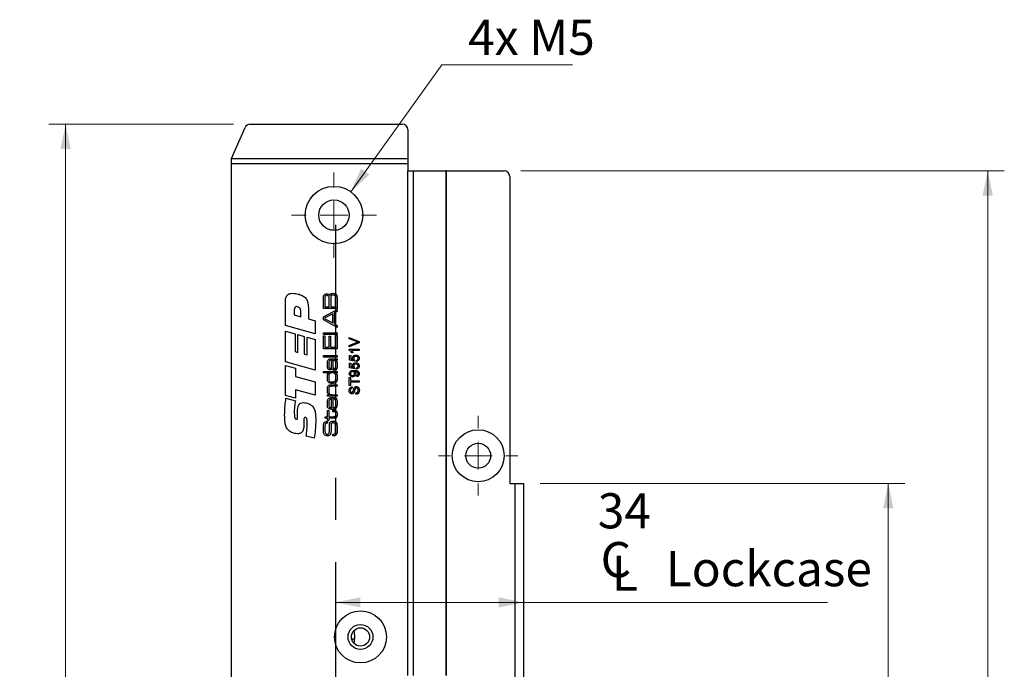
# Model space of a CAD drawing. Units: millimetres. Extents: x 0 to 210, y 0 to 297.
# Drawn here: x 95 to 155, y 203 to 242 of the extents above; entities that cross this region are included whole.
import ezdxf

# ---------------------------------------------------------------- set-up
doc = ezdxf.new("R2010")
doc.units = ezdxf.units.MM
doc.linetypes.add('CENTERX2', pattern=[20.32, 12.7, -2.54, 2.54, -2.54])
doc.styles.add('SLDTEXTSTYLE1', font='TXT', dxfattribs={"width": 0.605})
doc.dimstyles.new('SLDDIMSTYLE0', dxfattribs={"dimtxt": 2.054655, "dimasz": 1.5, "dimexe": 0, "dimexo": 0.0625, "dimgap": 0.513664, "dimtad": 1, "dimdec": 1, "dimlfac": 3, "dimrnd": 1e-09, "dimzin": 12, "dimdsep": 46, "dimtxsty": 'SLDTEXTSTYLE1', "dimsah": 1, "dimcen": 0.09, "dimadec": 0, "dimazin": 3, "dimtfac": 1, "dimtdec": 1, "dimtofl": 0, "dimtmove": 0, "dimatfit": 3, "dimfxl": 0, "dimfrac": 2, "dimtolj": 1, "dimtzin": 12, "dimarcsym": 0})
doc.dimstyles.new('SLDDIMSTYLE3', dxfattribs={"dimtxt": 2.054655, "dimasz": 1.5, "dimexe": 0, "dimexo": 0.0625, "dimgap": 0.513664, "dimtad": 1, "dimdec": 0, "dimlfac": 3, "dimrnd": 1e-09, "dimzin": 12, "dimdsep": 46, "dimtxsty": 'SLDTEXTSTYLE1', "dimsah": 1, "dimcen": 0.09, "dimadec": 0, "dimazin": 3, "dimtfac": 1, "dimtdec": 0, "dimtofl": 0, "dimtmove": 0, "dimatfit": 3, "dimfxl": 0, "dimfrac": 2, "dimtolj": 1, "dimtzin": 12, "dimarcsym": 0})
doc.dimstyles.new('SLDDIMSTYLE4', dxfattribs={"dimtxt": 2.054655, "dimasz": 1.5, "dimexe": 0, "dimexo": 0.0625, "dimgap": 0.513664, "dimtad": 0, "dimtih": 1, "dimtoh": 1, "dimdec": 1, "dimlfac": 3, "dimrnd": 1e-09, "dimzin": 12, "dimdsep": 46, "dimtxsty": 'SLDTEXTSTYLE1', "dimsah": 1, "dimcen": 0, "dimadec": 0, "dimazin": 3, "dimtfac": 1, "dimtdec": 1, "dimtofl": 0, "dimtmove": 0, "dimatfit": 3, "dimfxl": 0, "dimfrac": 2, "dimtolj": 1, "dimtzin": 12, "dimarcsym": 0})

# ---------------------------------------------------------------- blocks, each defined once
blk = doc.blocks.new('SW_SYMBOL_MOD_CL')
at = {"color": 0, "linetype": 'Continuous', "lineweight": 18, "char_height": 776, "attachment_point": 5, "style": 'SLDTEXTSTYLE1'}
for s, insert in [('C', (400, 600)), ('L', (600, 300))]:
    blk.add_mtext(s, dxfattribs=dict(at, insert=insert))
blk = doc.blocks.new('_D')
at = {"color": 7, "linetype": 'Continuous', "lineweight": 18}
for p, q in [((114.186, 207.091), (125.521, 207.091)), ((125.521, 207.091), (143.849, 207.091))]:
    blk.add_line(p, q, dxfattribs=at)
for points in [[(114.186, 207.091), (115.686, 206.781), (115.686, 207.401)], [(125.521, 207.091), (124.021, 207.401), (124.021, 206.781)]]:
    blk.add_solid(points, dxfattribs=at)
at = {"color": 7, "linetype": 'Continuous', "lineweight": 18, "xscale": 0.002728526715850659, "yscale": 0.002728526715850659, "zscale": 0.002728526715850659}
blk.add_blockref('SW_SYMBOL_MOD_CL', (130, 207.759), dxfattribs=at)
at = {"color": 7, "linetype": 'Continuous', "lineweight": 18, "char_height": 2.1167, "attachment_point": 1, "style": 'SLDTEXTSTYLE1'}
for s, insert in [('34', (130, 213.672)), ('Lockcase', (134.099, 210.182))]:
    blk.add_mtext(s, dxfattribs=dict(at, insert=insert))
blk = doc.blocks.new('_D_3')
at = {"color": 7, "linetype": 'Continuous', "lineweight": 18}
for p, q in [((125.354, 233.095), (154.521, 233.095)), ((153.521, 158.762), (153.521, 233.095)), ((125.354, 158.762), (154.521, 158.762))]:
    blk.add_line(p, q, dxfattribs=at)
for points in [[(153.521, 233.095), (153.211, 231.595), (153.831, 231.595)], [(153.521, 158.762), (153.831, 160.262), (153.211, 160.262)]]:
    blk.add_solid(points, dxfattribs=at)
at = {"color": 7, "linetype": 'Continuous', "lineweight": 18, "insert": (150.792, 194), "char_height": 2.1167, "attachment_point": 1, "rotation": 90, "style": 'SLDTEXTSTYLE1'}
blk.add_mtext('223', dxfattribs=at)
blk = doc.blocks.new('_D_4')
at = {"color": 7, "linetype": 'Continuous', "lineweight": 18}
for p, q in [((126.521, 214.262), (148.521, 214.262)), ((147.521, 214.262), (147.521, 177.595)), ((126.521, 177.595), (148.521, 177.595))]:
    blk.add_line(p, q, dxfattribs=at)
for points in [[(147.521, 214.262), (147.211, 212.762), (147.831, 212.762)], [(147.521, 177.595), (147.831, 179.095), (147.211, 179.095)]]:
    blk.add_solid(points, dxfattribs=at)
at = {"color": 7, "linetype": 'Continuous', "lineweight": 18, "insert": (144.792, 194), "char_height": 2.1167, "attachment_point": 1, "rotation": 90, "style": 'SLDTEXTSTYLE1'}
blk.add_mtext('110', dxfattribs=at)
blk = doc.blocks.new('_D_11')
at = {"color": 7, "linetype": 'Continuous', "lineweight": 18}
for p, q in [((108.035, 235.904), (96.897, 235.904)), ((97.897, 155.954), (97.897, 235.904)), ((108.035, 155.954), (96.897, 155.954))]:
    blk.add_line(p, q, dxfattribs=at)
for points in [[(97.897, 235.904), (97.587, 234.404), (98.207, 234.404)], [(97.897, 155.954), (98.207, 157.454), (97.587, 157.454)]]:
    blk.add_solid(points, dxfattribs=at)
at = {"color": 7, "linetype": 'Continuous', "lineweight": 18, "insert": (95.168, 194), "char_height": 2.1167, "attachment_point": 1, "rotation": 90, "style": 'SLDTEXTSTYLE1'}
blk.add_mtext('240', dxfattribs=at)
blk = doc.blocks.new('_D_12')
at = {"color": 7, "linetype": 'Continuous', "lineweight": 18}
for p, q in [((115.1, 231.836), (120.596, 239.475)), ((120.596, 239.475), (128.482, 239.475))]:
    blk.add_line(p, q, dxfattribs=at)
blk.add_solid([(115.1, 231.836), (116.227, 232.872), (115.724, 233.234)], dxfattribs=at)
at = {"color": 7, "linetype": 'Continuous', "lineweight": 18, "insert": (122.183, 242.203), "char_height": 2.1167, "attachment_point": 1, "style": 'SLDTEXTSTYLE1'}
blk.add_mtext('4x M5', dxfattribs=at)
blk = doc.blocks.new('SW_CENTERMARKSYMBOL_2')
at = {"color": 0, "linetype": 'Continuous', "lineweight": 0}
for p, q in [((0, 1.667), (0, 2.4)), ((0, 0), (0, 0.833)), ((-1.667, 0), (-2.4, 0)), ((0, 0), (-0.833, 0)), ((0, 0), (0, -0.833)), ((0, 0), (0.833, 0)), ((1.667, 0), (2.4, 0)), ((0, -1.667), (0, -2.4))]:
    blk.add_line(p, q, dxfattribs=at)
blk = doc.blocks.new('SW_CENTERMARKSYMBOL_3')
at = {"color": 0, "linetype": 'Continuous', "lineweight": 0}
for p, q in [((0, 1.667), (0, 2.567)), ((0, 0), (0, 0.833)), ((-1.667, 0), (-2.567, 0)), ((0, 0), (-0.833, 0)), ((0, 0), (0, -0.833)), ((0, 0), (0.833, 0)), ((1.667, 0), (2.567, 0)), ((0, -1.667), (0, -2.567))]:
    blk.add_line(p, q, dxfattribs=at)

msp = doc.modelspace()

# ---------------------------------------------------------------- linework, layer by layer
at = {"color": 7, "linetype": 'Continuous', "lineweight": 25}
for p, q in [((109.035, 235.904), (118.214, 235.904)), ((107.904, 233.85), (108.728, 235.71)), ((118.548, 235.587), (118.548, 233.85)), ((107.897, 233.51), (107.904, 233.85)), ((118.548, 233.51), (107.897, 233.51)), ((107.897, 158.347), (107.897, 233.51)), ((107.904, 233.85), (118.548, 233.85)), ((118.548, 233.85), (118.548, 233.51)), ((118.548, 233.51), (118.548, 233.095)), ((118.548, 202.679), (118.548, 233.095)), ((118.548, 233.095), (118.888, 233.095)), ((118.888, 202.679), (118.888, 233.095)), ((118.888, 233.095), (120.839, 233.095)), ((120.839, 233.095), (120.839, 202.679)), ((120.87, 233.095), (120.839, 233.095)), ((120.87, 202.679), (120.87, 233.095)), ((120.87, 233.095), (124.354, 233.095)), ((124.687, 232.762), (124.687, 214.262)), ((111.157, 223.772), (111.157, 225.227)), ((113.447, 224.795), (113.447, 225.325)), ((113.539, 225.325), (113.539, 224.899)), ((113.804, 224.899), (113.804, 225.325)), ((113.897, 225.325), (113.897, 224.899)), ((114.185, 224.899), (114.185, 225.325)), ((114.277, 225.325), (114.277, 224.795)), ((111.693, 224.718), (111.693, 224.412)), ((112.095, 224.3), (112.095, 224.545)), ((112.542, 224.833), (112.542, 224.178)), ((114.277, 224.795), (113.447, 224.795)), ((113.447, 224.292), (114.277, 224.746)), ((113.539, 224.899), (113.804, 224.899)), ((113.897, 224.899), (114.185, 224.899)), ((114.277, 224.627), (114.104, 224.532)), ((114.104, 224.532), (114.104, 223.883)), ((114.277, 224.746), (114.277, 224.627)), ((111.693, 224.412), (112.095, 224.3)), ((112.542, 224.178), (112.944, 224.068)), ((112.944, 224.068), (112.944, 223.282)), ((113.447, 224.121), (113.447, 224.292)), ((114.277, 223.665), (113.447, 224.121)), ((114.012, 224.481), (113.539, 224.231)), ((113.539, 224.231), (113.539, 224.188)), ((113.539, 224.188), (114.012, 223.934)), ((114.012, 223.934), (114.012, 224.481)), ((112.944, 223.282), (111.157, 223.772)), ((111.157, 223.439), (111.737, 223.279)), ((111.157, 221.583), (111.157, 223.439)), ((113.447, 223.331), (114.277, 223.331)), ((113.447, 223.239), (113.447, 223.331)), ((114.104, 223.883), (114.277, 223.787)), ((114.277, 223.787), (114.277, 223.665)), ((114.277, 223.331), (114.277, 223.239)), ((111.737, 223.279), (111.737, 222.211)), ((111.916, 223.229), (112.296, 223.121)), ((111.916, 222.16), (111.916, 223.229)), ((112.296, 223.121), (112.296, 222.055)), ((112.475, 223.074), (112.944, 222.941)), ((112.475, 222.005), (112.475, 223.074)), ((112.944, 222.941), (112.944, 221.094)), ((114.277, 223.239), (113.447, 223.239)), ((113.447, 223.159), (113.539, 223.159)), ((113.447, 222.375), (113.447, 223.159)), ((113.539, 223.159), (113.539, 222.478)), ((113.793, 223.135), (113.885, 223.135)), ((113.793, 222.478), (113.793, 223.135)), ((113.885, 223.135), (113.885, 222.478)), ((114.185, 223.17), (114.277, 223.17)), ((114.185, 222.478), (114.185, 223.17)), ((114.277, 223.17), (114.277, 222.375)), ((115.011, 223.064), (115.61, 222.823)), ((115.011, 222.973), (115.011, 223.064)), ((115.441, 222.809), (115.011, 222.973)), ((115.011, 222.581), (115.441, 222.744)), ((115.61, 222.731), (115.011, 222.489)), ((115.61, 222.823), (115.61, 222.731)), ((111.737, 222.211), (111.916, 222.16)), ((114.277, 222.375), (113.447, 222.375)), ((113.539, 222.478), (113.793, 222.478)), ((113.885, 222.478), (114.185, 222.478)), ((115.011, 222.489), (115.011, 222.581)), ((115.011, 222.293), (115.011, 222.343)), ((115.011, 222.343), (115.61, 222.343)), ((115.61, 222.266), (115.143, 222.266)), ((115.232, 222.128), (115.161, 222.128)), ((115.61, 222.343), (115.61, 222.266)), ((112.944, 221.094), (111.157, 221.583)), ((112.296, 222.055), (112.475, 222.005)), ((113.447, 221.971), (114.277, 221.971)), ((113.447, 221.879), (113.447, 221.971)), ((114.277, 221.879), (113.447, 221.879)), ((113.995, 221.683), (113.933, 221.683)), ((113.973, 221.775), (114.277, 221.775)), ((113.995, 221.676), (113.995, 221.683)), ((114.209, 221.685), (114.209, 221.68)), ((114.277, 221.683), (114.209, 221.685)), ((114.277, 221.971), (114.277, 221.879)), ((114.277, 221.775), (114.277, 221.683)), ((115.019, 221.966), (115.096, 221.966)), ((115.019, 221.682), (115.019, 221.966)), ((115.326, 221.621), (115.019, 221.682)), ((115.096, 221.966), (115.096, 221.745)), ((115.096, 221.745), (115.251, 221.714)), ((115.334, 221.697), (115.326, 221.621)), ((115.449, 221.613), (115.441, 221.69)), ((111.157, 221.362), (111.76, 221.198)), ((111.157, 219.562), (111.157, 221.362)), ((111.76, 221.198), (111.76, 220.711)), ((113.447, 221.015), (114.277, 221.015)), ((113.447, 220.922), (113.447, 221.015)), ((113.874, 221.201), (113.874, 221.11)), ((114.277, 221.015), (114.277, 220.922)), ((115.019, 221.505), (115.096, 221.505)), ((115.019, 221.221), (115.019, 221.505)), ((115.326, 221.16), (115.019, 221.221)), ((115.096, 221.505), (115.096, 221.284)), ((115.096, 221.284), (115.251, 221.253)), ((115.334, 221.236), (115.326, 221.16)), ((115.449, 221.152), (115.441, 221.229)), ((111.76, 220.711), (112.944, 220.377)), ((112.944, 220.377), (112.944, 219.574)), ((113.769, 220.922), (113.447, 220.922)), ((113.769, 220.916), (113.769, 220.922)), ((114.203, 220.922), (114.203, 220.918)), ((114.277, 220.922), (114.203, 220.922)), ((115.011, 220.637), (115.08, 220.637)), ((115.011, 220.168), (115.011, 220.637)), ((115.08, 220.637), (115.08, 220.445)), ((115.08, 220.445), (115.61, 220.445)), ((115.08, 220.361), (115.08, 220.168)), ((115.61, 220.361), (115.08, 220.361)), ((115.464, 220.699), (115.457, 220.775)), ((115.61, 220.445), (115.61, 220.361)), ((111.76, 219.909), (111.76, 219.396)), ((112.944, 219.574), (111.76, 219.909)), ((113.951, 220.208), (114.277, 220.208)), ((114.277, 220.115), (113.99, 220.115)), ((114.277, 220.208), (114.277, 220.115)), ((115.08, 220.168), (115.011, 220.168)), ((115.18, 220.084), (115.18, 219.999)), ((111.76, 219.396), (111.157, 219.562)), ((111.19, 219.396), (111.76, 219.242)), ((113.701, 219.608), (113.787, 219.608)), ((113.701, 219.516), (113.701, 219.608)), ((114.277, 219.516), (113.701, 219.516)), ((113.787, 219.608), (113.787, 219.615)), ((113.931, 218.82), (113.931, 219.341)), ((114.01, 219.608), (114.277, 219.608)), ((114.012, 219.438), (114.012, 218.817)), ((114.104, 219.345), (114.104, 219.437)), ((114.277, 219.608), (114.277, 219.516)), ((115.403, 219.631), (115.403, 219.715)), ((111.894, 218.326), (111.894, 218.625)), ((113.701, 218.663), (113.781, 218.663)), ((113.701, 218.283), (113.701, 218.663)), ((113.781, 218.663), (113.781, 218.283)), ((114.012, 218.675), (114.049, 218.675)), ((114.012, 218.582), (114.012, 218.675)), ((114.049, 218.582), (114.012, 218.582)), ((113.562, 218.283), (113.701, 218.283)), ((113.562, 218.19), (113.562, 218.283)), ((113.701, 218.19), (113.562, 218.19)), ((113.689, 217.997), (113.689, 217.89)), ((113.701, 218.052), (113.701, 218.19)), ((113.781, 218.052), (113.701, 218.052)), ((113.781, 218.283), (114.024, 218.283)), ((113.781, 218.19), (113.781, 218.052)), ((114.055, 218.19), (113.781, 218.19)), ((112.276, 217.925), (112.276, 217.889)), ((113.689, 217.89), (113.677, 217.89)), ((112.891, 216.984), (112.41, 217.109)), ((114.012, 217.133), (114.012, 217.237)), ((124.687, 214.262), (125.021, 214.262)), ((125.021, 177.595), (125.021, 214.262)), ((125.021, 214.262), (125.521, 214.262)), ((125.521, 214.262), (125.521, 177.595)), ((115.334, 204.879), (115.154, 204.879))]:
    msp.add_line(p, q, dxfattribs=at)
at = {"color": 7, "linetype": 'CENTERX2'}
msp.add_line((114.186, 229.845), (114.186, 162.179), dxfattribs=at)
at = {"color": 7, "linetype": 'Continuous', "lineweight": 25}
for centre, radius in [((114.087, 230.429), 1.733), ((114.087, 230.429), 0.917), ((122.787, 215.929), 1.567), ((122.787, 215.929), 0.75), ((115.687, 205.012), 1.567), ((115.687, 205.012), 0.75), ((115.687, 205.012), 0.55)]:
    msp.add_circle(centre, radius, dxfattribs=at)
for centre, radius, start, end in [((109.031, 235.57), 0.334, 89.31161, 155.2117), ((118.222, 235.578), 0.325, 1.47305, 91.40094), ((124.354, 232.762), 0.333, 0, 90)]:
    msp.add_arc(centre, radius, start, end, dxfattribs=at)
for points, knots in [([(111.157, 225.227), (111.16, 225.297), (111.165, 225.436), (111.256, 225.621), (111.423, 225.708), (111.533, 225.714), (111.588, 225.717)], [0, 0, 0, 0, 0.281238, 0.559633, 0.779159, 1, 1, 1, 1]), ([(111.588, 225.717), (111.702, 225.71), (111.905, 225.698), (112.091, 225.619), (112.173, 225.584)], [0, 0, 0, 0, 0.560048, 1, 1, 1, 1]), ([(113.544, 225.661), (113.565, 225.668), (113.602, 225.682), (113.642, 225.683), (113.659, 225.683)], [0, 0, 0, 0, 0.559143, 1, 1, 1, 1]), ([(113.659, 225.683), (113.702, 225.682), (113.761, 225.682), (113.819, 225.632), (113.833, 225.603), (113.839, 225.588)], [0, 0, 0, 0, 0.558829, 0.779002, 1, 1, 1, 1]), ([(113.839, 225.588), (113.846, 225.613), (113.858, 225.662), (113.936, 225.716), (114.001, 225.717), (114.04, 225.717)], [0, 0, 0, 0, 0.280399, 0.558184, 1, 1, 1, 1]), ([(114.04, 225.717), (114.075, 225.717), (114.136, 225.717), (114.189, 225.687), (114.212, 225.673)], [0, 0, 0, 0, 0.562074, 1, 1, 1, 1]), ([(112.173, 225.584), (112.245, 225.54), (112.388, 225.452), (112.535, 225.18), (112.539, 224.965), (112.542, 224.833)], [0, 0, 0, 0, 0.280275, 0.559173, 1, 1, 1, 1]), ([(113.447, 225.325), (113.447, 225.358), (113.448, 225.419), (113.451, 225.479), (113.452, 225.505)], [0, 0, 0, 0, 0.560015, 1, 1, 1, 1]), ([(113.452, 225.505), (113.458, 225.541), (113.469, 225.606), (113.521, 225.644), (113.544, 225.661)], [0, 0, 0, 0, 0.560378, 1, 1, 1, 1]), ([(113.566, 225.548), (113.558, 225.528), (113.541, 225.489), (113.543, 225.412), (113.541, 225.358), (113.539, 225.325)], [0, 0, 0, 0, 0.276886, 0.55809, 1, 1, 1, 1]), ([(113.672, 225.579), (113.651, 225.578), (113.621, 225.577), (113.585, 225.565), (113.572, 225.553), (113.566, 225.548)], [0, 0, 0, 0, 0.560236, 0.78053, 1, 1, 1, 1]), ([(113.783, 225.534), (113.776, 225.543), (113.761, 225.561), (113.72, 225.577), (113.69, 225.578), (113.672, 225.579)], [0, 0, 0, 0, 0.279111, 0.559242, 1, 1, 1, 1]), ([(113.804, 225.325), (113.806, 225.365), (113.808, 225.435), (113.791, 225.504), (113.783, 225.534)], [0, 0, 0, 0, 0.562238, 1, 1, 1, 1]), ([(113.925, 225.578), (113.916, 225.556), (113.896, 225.512), (113.9, 225.424), (113.898, 225.363), (113.897, 225.325)], [0, 0, 0, 0, 0.276909, 0.558101, 1, 1, 1, 1]), ([(114.04, 225.614), (114.017, 225.613), (113.985, 225.612), (113.945, 225.598), (113.932, 225.585), (113.925, 225.578)], [0, 0, 0, 0, 0.560319, 0.78063, 1, 1, 1, 1]), ([(114.15, 225.582), (114.141, 225.589), (114.124, 225.603), (114.085, 225.612), (114.057, 225.613), (114.04, 225.614)], [0, 0, 0, 0, 0.278799, 0.559122, 1, 1, 1, 1]), ([(114.185, 225.325), (114.184, 225.374), (114.184, 225.442), (114.177, 225.531), (114.159, 225.565), (114.15, 225.582)], [0, 0, 0, 0, 0.561046, 0.781317, 1, 1, 1, 1]), ([(114.212, 225.673), (114.224, 225.659), (114.248, 225.631), (114.264, 225.567), (114.269, 225.521), (114.272, 225.492)], [0, 0, 0, 0, 0.279147, 0.559181, 1, 1, 1, 1]), ([(114.272, 225.492), (114.273, 225.461), (114.277, 225.405), (114.277, 225.349), (114.277, 225.325)], [0, 0, 0, 0, 0.559974, 1, 1, 1, 1]), ([(111.831, 224.913), (111.808, 224.911), (111.773, 224.908), (111.736, 224.88), (111.697, 224.823), (111.695, 224.764), (111.693, 224.718)], [0, 0, 0, 0, 0.249762, 0.375377, 0.50093, 1, 1, 1, 1]), ([(112.095, 224.545), (112.093, 224.588), (112.091, 224.674), (112.06, 224.78), (112.01, 224.85), (111.94, 224.903), (111.874, 224.909), (111.831, 224.913)], [0, 0, 0, 0, 0.25084, 0.500875, 0.626096, 0.751214, 1, 1, 1, 1]), ([(115.537, 222.777), (115.519, 222.782), (115.486, 222.792), (115.455, 222.804), (115.441, 222.809)], [0, 0, 0, 0, 0.559972, 1, 1, 1, 1]), ([(115.441, 222.744), (115.458, 222.751), (115.49, 222.762), (115.523, 222.772), (115.537, 222.777)], [0, 0, 0, 0, 0.560006, 1, 1, 1, 1]), ([(115.161, 222.128), (115.14, 222.165), (115.102, 222.232), (115.039, 222.274), (115.011, 222.293)], [0, 0, 0, 0, 0.560432, 1, 1, 1, 1]), ([(115.143, 222.266), (115.163, 222.242), (115.198, 222.2), (115.221, 222.15), (115.232, 222.128)], [0, 0, 0, 0, 0.559699, 1, 1, 1, 1]), ([(113.689, 221.423), (113.689, 221.482), (113.69, 221.565), (113.71, 221.672), (113.739, 221.709), (113.754, 221.728)], [0, 0, 0, 0, 0.560941, 0.780915, 1, 1, 1, 1]), ([(113.754, 221.728), (113.772, 221.741), (113.806, 221.767), (113.885, 221.774), (113.94, 221.775), (113.973, 221.775)], [0, 0, 0, 0, 0.2788175, 0.5589122, 1, 1, 1, 1]), ([(113.822, 221.656), (113.807, 221.639), (113.779, 221.603), (113.772, 221.52), (113.77, 221.462), (113.77, 221.427)], [0, 0, 0, 0, 0.2773017, 0.5580806, 1, 1, 1, 1]), ([(113.933, 221.683), (113.911, 221.683), (113.872, 221.682), (113.837, 221.664), (113.822, 221.656)], [0, 0, 0, 0, 0.561366, 1, 1, 1, 1]), ([(113.931, 221.369), (113.932, 221.429), (113.932, 221.512), (113.943, 221.624), (113.978, 221.659), (113.995, 221.676)], [0, 0, 0, 0, 0.561916, 0.781928, 1, 1, 1, 1]), ([(114.104, 221.683), (114.091, 221.682), (114.066, 221.68), (114.028, 221.642), (114.014, 221.553), (114.013, 221.479), (114.012, 221.429)], [0, 0, 0, 0, 0.1245869, 0.248747, 0.498018, 1, 1, 1, 1]), ([(114.196, 221.448), (114.196, 221.494), (114.195, 221.564), (114.18, 221.65), (114.139, 221.681), (114.116, 221.682), (114.104, 221.683)], [0, 0, 0, 0, 0.502231, 0.75081, 0.874939, 1, 1, 1, 1]), ([(114.209, 221.68), (114.228, 221.662), (114.265, 221.625), (114.276, 221.531), (114.276, 221.466), (114.277, 221.426)], [0, 0, 0, 0, 0.278414, 0.558335, 1, 1, 1, 1]), ([(115.211, 221.821), (115.214, 221.849), (115.221, 221.904), (115.276, 221.962), (115.34, 221.993), (115.383, 221.996), (115.405, 221.997)], [0, 0, 0, 0, 0.279164, 0.558692, 0.779129, 1, 1, 1, 1]), ([(115.251, 221.714), (115.238, 221.733), (115.216, 221.765), (115.212, 221.804), (115.211, 221.821)], [0, 0, 0, 0, 0.559922, 1, 1, 1, 1]), ([(115.211, 221.36), (115.214, 221.388), (115.221, 221.443), (115.276, 221.501), (115.34, 221.532), (115.383, 221.535), (115.405, 221.536)], [0, 0, 0, 0, 0.279164, 0.558692, 0.779129, 1, 1, 1, 1]), ([(115.409, 221.92), (115.39, 221.919), (115.353, 221.917), (115.306, 221.888), (115.283, 221.844), (115.281, 221.815), (115.28, 221.8)], [0, 0, 0, 0, 0.2806528, 0.559595, 0.7792903, 1, 1, 1, 1]), ([(115.28, 221.8), (115.28, 221.789), (115.282, 221.766), (115.297, 221.728), (115.32, 221.709), (115.334, 221.697)], [0, 0, 0, 0, 0.280886, 0.561154, 1, 1, 1, 1]), ([(115.405, 221.997), (115.433, 221.995), (115.484, 221.991), (115.526, 221.963), (115.545, 221.951)], [0, 0, 0, 0, 0.559761, 1, 1, 1, 1]), ([(115.405, 221.536), (115.433, 221.534), (115.484, 221.53), (115.526, 221.502), (115.545, 221.49)], [0, 0, 0, 0, 0.559761, 1, 1, 1, 1]), ([(115.549, 221.8), (115.547, 221.819), (115.543, 221.859), (115.502, 221.899), (115.455, 221.918), (115.425, 221.919), (115.409, 221.92)], [0, 0, 0, 0, 0.279515, 0.558288, 0.778902, 1, 1, 1, 1]), ([(115.441, 221.69), (115.457, 221.693), (115.488, 221.699), (115.526, 221.725), (115.546, 221.762), (115.548, 221.787), (115.549, 221.8)], [0, 0, 0, 0, 0.280714, 0.559926, 0.779622, 1, 1, 1, 1]), ([(115.618, 221.799), (115.616, 221.773), (115.611, 221.721), (115.567, 221.659), (115.51, 221.623), (115.469, 221.616), (115.449, 221.613)], [0, 0, 0, 0, 0.280029, 0.559276, 0.779435, 1, 1, 1, 1]), ([(115.545, 221.951), (115.569, 221.927), (115.611, 221.885), (115.616, 221.825), (115.618, 221.799)], [0, 0, 0, 0, 0.558446, 1, 1, 1, 1]), ([(113.848, 221.107), (113.831, 221.108), (113.798, 221.109), (113.75, 221.132), (113.719, 221.173), (113.691, 221.27), (113.69, 221.355), (113.689, 221.423)], [0, 0, 0, 0, 0.125093, 0.249709, 0.374259, 0.499442, 1, 1, 1, 1]), ([(113.77, 221.427), (113.77, 221.38), (113.771, 221.321), (113.782, 221.252), (113.798, 221.219), (113.83, 221.201), (113.854, 221.2), (113.865, 221.199)], [0, 0, 0, 0, 0.50121, 0.62652, 0.75076, 0.874932, 1, 1, 1, 1]), ([(113.874, 221.11), (113.869, 221.109), (113.86, 221.107), (113.852, 221.107), (113.848, 221.107)], [0, 0, 0, 0, 0.560016, 1, 1, 1, 1]), ([(113.865, 221.199), (113.867, 221.2), (113.869, 221.201), (113.872, 221.201), (113.874, 221.201)], [0, 0, 0, 0, 0.557466, 1, 1, 1, 1]), ([(113.951, 221.16), (113.944, 221.198), (113.93, 221.267), (113.931, 221.338), (113.931, 221.369)], [0, 0, 0, 0, 0.559034, 1, 1, 1, 1]), ([(114.105, 221.084), (114.069, 221.085), (114.021, 221.086), (113.969, 221.123), (113.957, 221.148), (113.951, 221.16)], [0, 0, 0, 0, 0.559239, 0.779379, 1, 1, 1, 1]), ([(114.012, 221.429), (114.011, 221.388), (114.009, 221.315), (114.024, 221.243), (114.03, 221.211)], [0, 0, 0, 0, 0.561734, 1, 1, 1, 1]), ([(114.03, 221.211), (114.035, 221.205), (114.045, 221.191), (114.072, 221.178), (114.093, 221.177), (114.106, 221.176)], [0, 0, 0, 0, 0.27983, 0.559837, 1, 1, 1, 1]), ([(114.24, 221.136), (114.231, 221.125), (114.212, 221.104), (114.163, 221.085), (114.127, 221.084), (114.105, 221.084)], [0, 0, 0, 0, 0.279864, 0.559355, 1, 1, 1, 1]), ([(114.106, 221.176), (114.114, 221.176), (114.131, 221.177), (114.154, 221.186), (114.171, 221.2), (114.177, 221.212), (114.18, 221.218)], [0, 0, 0, 0, 0.280283, 0.559848, 0.77993, 1, 1, 1, 1]), ([(114.18, 221.218), (114.186, 221.261), (114.197, 221.337), (114.197, 221.414), (114.196, 221.448)], [0, 0, 0, 0, 0.559129, 1, 1, 1, 1]), ([(114.277, 221.426), (114.276, 221.371), (114.276, 221.295), (114.27, 221.195), (114.25, 221.156), (114.24, 221.136)], [0, 0, 0, 0, 0.560953, 0.781195, 1, 1, 1, 1]), ([(115.011, 220.875), (115.016, 220.908), (115.026, 220.974), (115.129, 221.07), (115.231, 221.073), (115.299, 221.075)], [0, 0, 0, 0, 0.249937, 0.499891, 1, 1, 1, 1]), ([(115.208, 220.998), (115.19, 220.997), (115.154, 220.995), (115.11, 220.968), (115.084, 220.929), (115.081, 220.901), (115.08, 220.886)], [0, 0, 0, 0, 0.280636, 0.559877, 0.779697, 1, 1, 1, 1]), ([(115.334, 220.884), (115.332, 220.902), (115.328, 220.938), (115.293, 220.977), (115.25, 220.996), (115.222, 220.997), (115.208, 220.998)], [0, 0, 0, 0, 0.27953, 0.558704, 0.779022, 1, 1, 1, 1]), ([(115.251, 221.253), (115.238, 221.272), (115.216, 221.304), (115.212, 221.343), (115.211, 221.36)], [0, 0, 0, 0, 0.559922, 1, 1, 1, 1]), ([(115.409, 221.459), (115.39, 221.458), (115.353, 221.456), (115.306, 221.427), (115.283, 221.383), (115.281, 221.354), (115.28, 221.339)], [0, 0, 0, 0, 0.280653, 0.559595, 0.77929, 1, 1, 1, 1]), ([(115.28, 221.339), (115.28, 221.328), (115.282, 221.305), (115.297, 221.267), (115.32, 221.248), (115.334, 221.236)], [0, 0, 0, 0, 0.280886, 0.561154, 1, 1, 1, 1]), ([(115.299, 221.075), (115.372, 221.072), (115.465, 221.069), (115.556, 221.01), (115.592, 220.969), (115.614, 220.918), (115.617, 220.882), (115.618, 220.864)], [0, 0, 0, 0, 0.4985722, 0.6240016, 0.7493031, 0.8745922, 1, 1, 1, 1]), ([(115.339, 220.999), (115.336, 220.999), (115.332, 220.998), (115.327, 220.998), (115.325, 220.998)], [0, 0, 0, 0, 0.559998, 1, 1, 1, 1]), ([(115.325, 220.998), (115.349, 220.978), (115.392, 220.941), (115.4, 220.886), (115.403, 220.861)], [0, 0, 0, 0, 0.559102, 1, 1, 1, 1]), ([(115.549, 220.868), (115.548, 220.88), (115.546, 220.903), (115.531, 220.934), (115.506, 220.96), (115.443, 220.99), (115.385, 220.995), (115.339, 220.999)], [0, 0, 0, 0, 0.125176, 0.250315, 0.375343, 0.500623, 1, 1, 1, 1]), ([(115.549, 221.339), (115.547, 221.358), (115.543, 221.398), (115.502, 221.438), (115.455, 221.457), (115.425, 221.458), (115.409, 221.459)], [0, 0, 0, 0, 0.279515, 0.558288, 0.778902, 1, 1, 1, 1]), ([(115.441, 221.229), (115.457, 221.232), (115.488, 221.238), (115.526, 221.264), (115.546, 221.301), (115.548, 221.326), (115.549, 221.339)], [0, 0, 0, 0, 0.280714, 0.559926, 0.779622, 1, 1, 1, 1]), ([(115.618, 221.338), (115.616, 221.312), (115.611, 221.26), (115.567, 221.198), (115.51, 221.162), (115.469, 221.155), (115.449, 221.152)], [0, 0, 0, 0, 0.280029, 0.559276, 0.779435, 1, 1, 1, 1]), ([(115.545, 221.49), (115.569, 221.466), (115.611, 221.424), (115.616, 221.364), (115.618, 221.338)], [0, 0, 0, 0, 0.558446, 1, 1, 1, 1]), ([(113.689, 220.673), (113.689, 220.723), (113.688, 220.793), (113.721, 220.88), (113.753, 220.904), (113.769, 220.916)], [0, 0, 0, 0, 0.560862, 0.780405, 1, 1, 1, 1]), ([(113.799, 220.322), (113.769, 220.344), (113.709, 220.389), (113.691, 220.525), (113.69, 220.616), (113.689, 220.673)], [0, 0, 0, 0, 0.277749, 0.557587, 1, 1, 1, 1]), ([(113.77, 220.662), (113.768, 220.619), (113.766, 220.543), (113.79, 220.471), (113.801, 220.44)], [0, 0, 0, 0, 0.56219, 1, 1, 1, 1]), ([(113.796, 220.856), (113.787, 220.821), (113.769, 220.757), (113.77, 220.691), (113.77, 220.662)], [0, 0, 0, 0, 0.558532, 1, 1, 1, 1]), ([(113.989, 220.922), (113.949, 220.922), (113.893, 220.921), (113.825, 220.894), (113.806, 220.869), (113.796, 220.856)], [0, 0, 0, 0, 0.560731, 0.780621, 1, 1, 1, 1]), ([(113.801, 220.44), (113.814, 220.426), (113.841, 220.399), (113.908, 220.383), (113.956, 220.381), (113.985, 220.381)], [0, 0, 0, 0, 0.278282, 0.558595, 1, 1, 1, 1]), ([(113.985, 220.381), (114.018, 220.382), (114.067, 220.383), (114.131, 220.403), (114.181, 220.45), (114.193, 220.536), (114.195, 220.601), (114.196, 220.633)], [0, 0, 0, 0, 0.250528, 0.375679, 0.499696, 0.749151, 1, 1, 1, 1]), ([(114.238, 220.388), (114.222, 220.366), (114.189, 220.323), (114.095, 220.292), (114.027, 220.29), (113.985, 220.288)], [0, 0, 0, 0, 0.279082, 0.558905, 1, 1, 1, 1]), ([(114.165, 220.863), (114.152, 220.876), (114.127, 220.903), (114.064, 220.92), (114.017, 220.922), (113.989, 220.922)], [0, 0, 0, 0, 0.278863, 0.558865, 1, 1, 1, 1]), ([(114.196, 220.633), (114.198, 220.677), (114.2, 220.756), (114.176, 220.83), (114.165, 220.863)], [0, 0, 0, 0, 0.562285, 1, 1, 1, 1]), ([(114.203, 220.918), (114.223, 220.899), (114.264, 220.861), (114.275, 220.761), (114.276, 220.692), (114.277, 220.65)], [0, 0, 0, 0, 0.278127, 0.55818, 1, 1, 1, 1]), ([(114.277, 220.65), (114.278, 220.6), (114.281, 220.51), (114.251, 220.425), (114.238, 220.388)], [0, 0, 0, 0, 0.561687, 1, 1, 1, 1]), ([(115.21, 220.691), (115.181, 220.693), (115.124, 220.698), (115.057, 220.745), (115.017, 220.808), (115.013, 220.852), (115.011, 220.875)], [0, 0, 0, 0, 0.280263, 0.559623, 0.779715, 1, 1, 1, 1]), ([(115.08, 220.886), (115.082, 220.868), (115.087, 220.83), (115.126, 220.791), (115.17, 220.77), (115.199, 220.769), (115.214, 220.768)], [0, 0, 0, 0, 0.279282, 0.558552, 0.779069, 1, 1, 1, 1]), ([(115.403, 220.861), (115.399, 220.834), (115.392, 220.78), (115.337, 220.724), (115.273, 220.695), (115.231, 220.692), (115.21, 220.691)], [0, 0, 0, 0, 0.279011, 0.558567, 0.779057, 1, 1, 1, 1]), ([(115.214, 220.768), (115.232, 220.769), (115.267, 220.772), (115.308, 220.802), (115.331, 220.843), (115.333, 220.871), (115.334, 220.884)], [0, 0, 0, 0, 0.280152, 0.559372, 0.779383, 1, 1, 1, 1]), ([(115.457, 220.775), (115.47, 220.778), (115.496, 220.784), (115.529, 220.805), (115.547, 220.836), (115.548, 220.857), (115.549, 220.868)], [0, 0, 0, 0, 0.280711, 0.55976, 0.779657, 1, 1, 1, 1]), ([(115.618, 220.864), (115.616, 220.841), (115.612, 220.794), (115.571, 220.739), (115.519, 220.708), (115.482, 220.702), (115.464, 220.699)], [0, 0, 0, 0, 0.2799326, 0.5589425, 0.7792513, 1, 1, 1, 1]), ([(113.689, 219.894), (113.689, 219.947), (113.69, 220.02), (113.713, 220.114), (113.74, 220.146), (113.753, 220.162)], [0, 0, 0, 0, 0.560748, 0.780676, 1, 1, 1, 1]), ([(113.787, 219.615), (113.763, 219.632), (113.713, 219.666), (113.691, 219.774), (113.69, 219.849), (113.689, 219.894)], [0, 0, 0, 0, 0.277821, 0.557637, 1, 1, 1, 1]), ([(113.753, 220.162), (113.77, 220.173), (113.802, 220.195), (113.871, 220.206), (113.921, 220.207), (113.951, 220.208)], [0, 0, 0, 0, 0.279119, 0.559204, 1, 1, 1, 1]), ([(113.82, 220.085), (113.807, 220.069), (113.781, 220.037), (113.772, 219.964), (113.771, 219.913), (113.77, 219.881)], [0, 0, 0, 0, 0.278088, 0.558545, 1, 1, 1, 1]), ([(113.77, 219.881), (113.771, 219.833), (113.772, 219.766), (113.798, 219.682), (113.824, 219.654), (113.837, 219.64)], [0, 0, 0, 0, 0.560588, 0.780665, 1, 1, 1, 1]), ([(113.985, 220.288), (113.949, 220.289), (113.885, 220.289), (113.825, 220.312), (113.799, 220.322)], [0, 0, 0, 0, 0.56075, 1, 1, 1, 1]), ([(113.99, 220.115), (113.957, 220.117), (113.897, 220.12), (113.843, 220.095), (113.82, 220.085)], [0, 0, 0, 0, 0.563048, 1, 1, 1, 1]), ([(115.003, 219.862), (115.005, 219.891), (115.009, 219.951), (115.047, 220.027), (115.11, 220.074), (115.157, 220.081), (115.18, 220.084)], [0, 0, 0, 0, 0.28084, 0.560183, 0.779862, 1, 1, 1, 1]), ([(115.167, 219.654), (115.14, 219.658), (115.084, 219.667), (115.014, 219.746), (115.007, 219.818), (115.003, 219.862)], [0, 0, 0, 0, 0.2797764, 0.5593807, 1, 1, 1, 1]), ([(115.18, 219.999), (115.162, 219.996), (115.126, 219.99), (115.077, 219.942), (115.074, 219.894), (115.072, 219.865)], [0, 0, 0, 0, 0.281127, 0.56028, 1, 1, 1, 1]), ([(115.072, 219.865), (115.074, 219.835), (115.076, 219.79), (115.113, 219.752), (115.14, 219.74), (115.155, 219.739), (115.162, 219.738)], [0, 0, 0, 0, 0.498803, 0.748613, 0.874276, 1, 1, 1, 1]), ([(115.162, 219.738), (115.173, 219.739), (115.193, 219.741), (115.208, 219.754), (115.215, 219.76)], [0, 0, 0, 0, 0.559617, 1, 1, 1, 1]), ([(115.297, 219.742), (115.289, 219.729), (115.274, 219.702), (115.232, 219.664), (115.192, 219.657), (115.167, 219.654)], [0, 0, 0, 0, 0.28145, 0.562354, 1, 1, 1, 1]), ([(115.215, 219.76), (115.231, 219.803), (115.261, 219.881), (115.285, 219.96), (115.295, 219.995)], [0, 0, 0, 0, 0.558378, 1, 1, 1, 1]), ([(115.295, 219.995), (115.303, 220.011), (115.32, 220.043), (115.356, 220.077), (115.398, 220.096), (115.426, 220.098), (115.44, 220.099)], [0, 0, 0, 0, 0.280242, 0.559644, 0.779789, 1, 1, 1, 1]), ([(115.363, 219.951), (115.356, 219.927), (115.343, 219.888), (115.329, 219.833), (115.316, 219.787), (115.303, 219.757), (115.297, 219.742)], [0, 0, 0, 0, 0.339951, 0.560033, 0.780086, 1, 1, 1, 1]), ([(115.444, 220.015), (115.434, 220.014), (115.413, 220.012), (115.382, 219.99), (115.37, 219.966), (115.363, 219.951)], [0, 0, 0, 0, 0.2801576, 0.5598328, 1, 1, 1, 1]), ([(115.618, 219.882), (115.616, 219.847), (115.613, 219.777), (115.562, 219.689), (115.485, 219.64), (115.43, 219.634), (115.403, 219.631)], [0, 0, 0, 0, 0.280809, 0.559627, 0.779655, 1, 1, 1, 1]), ([(115.403, 219.715), (115.426, 219.719), (115.471, 219.725), (115.521, 219.77), (115.545, 219.824), (115.548, 219.86), (115.549, 219.878)], [0, 0, 0, 0, 0.280553, 0.558619, 0.779198, 1, 1, 1, 1]), ([(115.44, 220.099), (115.469, 220.095), (115.528, 220.085), (115.604, 220.004), (115.613, 219.928), (115.618, 219.882)], [0, 0, 0, 0, 0.279942, 0.560093, 1, 1, 1, 1]), ([(115.549, 219.878), (115.548, 219.896), (115.545, 219.932), (115.523, 219.978), (115.486, 220.009), (115.458, 220.013), (115.444, 220.015)], [0, 0, 0, 0, 0.280787, 0.560744, 0.780463, 1, 1, 1, 1]), ([(111.112, 218.381), (111.117, 218.571), (111.125, 218.911), (111.17, 219.248), (111.19, 219.396)], [0, 0, 0, 0, 0.559954, 1, 1, 1, 1]), ([(111.76, 219.242), (111.74, 219.13), (111.704, 218.929), (111.696, 218.725), (111.693, 218.635)], [0, 0, 0, 0, 0.560049, 1, 1, 1, 1]), ([(113.689, 219.071), (113.689, 219.132), (113.689, 219.218), (113.717, 219.328), (113.75, 219.364), (113.767, 219.382)], [0, 0, 0, 0, 0.560882, 0.780681, 1, 1, 1, 1]), ([(113.767, 219.382), (113.787, 219.395), (113.827, 219.422), (113.913, 219.436), (113.974, 219.438), (114.012, 219.438)], [0, 0, 0, 0, 0.279334, 0.559289, 1, 1, 1, 1]), ([(113.811, 219.297), (113.8, 219.278), (113.779, 219.239), (113.772, 219.16), (113.77, 219.103), (113.77, 219.069)], [0, 0, 0, 0, 0.278669, 0.559038, 1, 1, 1, 1]), ([(113.931, 219.341), (113.906, 219.34), (113.86, 219.339), (113.826, 219.31), (113.811, 219.297)], [0, 0, 0, 0, 0.561909, 1, 1, 1, 1]), ([(113.837, 219.64), (113.851, 219.631), (113.88, 219.614), (113.941, 219.609), (113.984, 219.609), (114.01, 219.608)], [0, 0, 0, 0, 0.2791187, 0.5591782, 1, 1, 1, 1]), ([(114.104, 219.437), (114.121, 219.436), (114.154, 219.433), (114.202, 219.413), (114.237, 219.375), (114.275, 219.281), (114.276, 219.196), (114.277, 219.128)], [0, 0, 0, 0, 0.125227, 0.250162, 0.374857, 0.499989, 1, 1, 1, 1]), ([(114.159, 219.324), (114.15, 219.331), (114.133, 219.342), (114.113, 219.344), (114.104, 219.345)], [0, 0, 0, 0, 0.558209, 1, 1, 1, 1]), ([(114.196, 219.12), (114.196, 219.159), (114.195, 219.214), (114.185, 219.285), (114.168, 219.311), (114.159, 219.324)], [0, 0, 0, 0, 0.560984, 0.781206, 1, 1, 1, 1]), ([(111.693, 218.635), (111.694, 218.542), (111.696, 218.401), (111.714, 218.237), (111.747, 218.161), (111.783, 218.127), (111.806, 218.124), (111.818, 218.123)], [0, 0, 0, 0, 0.500838, 0.750939, 0.875466, 0.937797, 1, 1, 1, 1]), ([(111.894, 218.625), (111.896, 218.683), (111.899, 218.8), (111.935, 218.945), (112, 219.043), (112.097, 219.115), (112.186, 219.123), (112.245, 219.128)], [0, 0, 0, 0, 0.250916, 0.501011, 0.626151, 0.751154, 1, 1, 1, 1]), ([(112.245, 219.128), (112.361, 219.119), (112.568, 219.103), (112.726, 218.969), (112.795, 218.91)], [0, 0, 0, 0, 0.5603327, 1, 1, 1, 1]), ([(112.795, 218.91), (112.839, 218.844), (112.927, 218.712), (112.98, 218.431), (112.985, 218.229), (112.988, 218.105)], [0, 0, 0, 0, 0.279049, 0.559234, 1, 1, 1, 1]), ([(113.793, 218.757), (113.767, 218.777), (113.714, 218.818), (113.691, 218.937), (113.69, 219.02), (113.689, 219.071)], [0, 0, 0, 0, 0.277962, 0.557896, 1, 1, 1, 1]), ([(113.77, 219.069), (113.768, 219.03), (113.766, 218.959), (113.795, 218.896), (113.808, 218.868)], [0, 0, 0, 0, 0.562845, 1, 1, 1, 1]), ([(113.984, 218.721), (113.947, 218.721), (113.881, 218.722), (113.82, 218.746), (113.793, 218.757)], [0, 0, 0, 0, 0.560753, 1, 1, 1, 1]), ([(113.808, 218.868), (113.817, 218.859), (113.836, 218.842), (113.879, 218.826), (113.911, 218.822), (113.931, 218.82)], [0, 0, 0, 0, 0.279239, 0.559498, 1, 1, 1, 1]), ([(114.228, 218.806), (114.21, 218.788), (114.175, 218.752), (114.087, 218.725), (114.024, 218.722), (113.984, 218.721)], [0, 0, 0, 0, 0.278998, 0.559262, 1, 1, 1, 1]), ([(114.012, 218.817), (114.04, 218.818), (114.09, 218.82), (114.133, 218.846), (114.151, 218.858)], [0, 0, 0, 0, 0.56204, 1, 1, 1, 1]), ([(114.049, 218.675), (114.08, 218.675), (114.135, 218.677), (114.185, 218.655), (114.208, 218.645)], [0, 0, 0, 0, 0.561714, 1, 1, 1, 1]), ([(114.158, 218.567), (114.138, 218.573), (114.102, 218.584), (114.065, 218.583), (114.049, 218.582)], [0, 0, 0, 0, 0.557299, 1, 1, 1, 1]), ([(114.151, 218.858), (114.164, 218.88), (114.19, 218.924), (114.194, 219.016), (114.195, 219.08), (114.196, 219.12)], [0, 0, 0, 0, 0.277559, 0.558402, 1, 1, 1, 1]), ([(114.196, 218.443), (114.196, 218.468), (114.196, 218.504), (114.181, 218.547), (114.165, 218.56), (114.158, 218.567)], [0, 0, 0, 0, 0.560846, 0.780564, 1, 1, 1, 1]), ([(114.208, 218.645), (114.223, 218.631), (114.255, 218.601), (114.274, 218.525), (114.276, 218.47), (114.277, 218.437)], [0, 0, 0, 0, 0.27843, 0.558652, 1, 1, 1, 1]), ([(114.277, 219.128), (114.279, 219.066), (114.282, 218.955), (114.244, 218.851), (114.228, 218.806)], [0, 0, 0, 0, 0.562358, 1, 1, 1, 1]), ([(111.3, 217.502), (111.254, 217.575), (111.161, 217.72), (111.12, 218.028), (111.115, 218.247), (111.112, 218.381)], [0, 0, 0, 0, 0.278635, 0.558973, 1, 1, 1, 1]), ([(111.818, 218.123), (111.828, 218.124), (111.849, 218.125), (111.875, 218.144), (111.885, 218.174), (111.893, 218.234), (111.894, 218.285), (111.894, 218.326)], [0, 0, 0, 0, 0.125073, 0.249181, 0.373612, 0.498917, 1, 1, 1, 1]), ([(112.358, 218.235), (112.344, 218.233), (112.323, 218.232), (112.299, 218.217), (112.275, 218.182), (112.274, 218.146), (112.274, 218.118)], [0, 0, 0, 0, 0.2501, 0.375498, 0.50108, 1, 1, 1, 1]), ([(112.274, 218.118), (112.274, 218.082), (112.274, 218.017), (112.275, 217.953), (112.276, 217.925)], [0, 0, 0, 0, 0.559998, 1, 1, 1, 1]), ([(112.475, 217.849), (112.473, 217.921), (112.471, 218.03), (112.455, 218.159), (112.419, 218.215), (112.386, 218.233), (112.368, 218.234), (112.358, 218.235)], [0, 0, 0, 0, 0.501046, 0.750819, 0.875042, 0.937449, 1, 1, 1, 1]), ([(112.988, 218.105), (112.983, 217.895), (112.973, 217.519), (112.916, 217.147), (112.891, 216.984)], [0, 0, 0, 0, 0.559952, 1, 1, 1, 1]), ([(113.509, 217.936), (113.522, 217.949), (113.548, 217.976), (113.613, 217.994), (113.66, 217.996), (113.689, 217.997)], [0, 0, 0, 0, 0.279469, 0.558996, 1, 1, 1, 1]), ([(113.815, 217.772), (113.816, 217.815), (113.817, 217.876), (113.85, 217.947), (113.875, 217.97), (113.888, 217.981)], [0, 0, 0, 0, 0.559956, 0.779939, 1, 1, 1, 1]), ([(113.888, 217.981), (113.914, 217.994), (113.96, 218.016), (114.011, 218.017), (114.033, 218.018)], [0, 0, 0, 0, 0.5583056, 1, 1, 1, 1]), ([(114.024, 218.283), (114.04, 218.283), (114.066, 218.283), (114.101, 218.285), (114.132, 218.286), (114.15, 218.297), (114.158, 218.303)], [0, 0, 0, 0, 0.340322, 0.560512, 0.780343, 1, 1, 1, 1]), ([(114.033, 218.018), (114.061, 218.017), (114.11, 218.016), (114.155, 217.996), (114.175, 217.988)], [0, 0, 0, 0, 0.560506, 1, 1, 1, 1]), ([(114.213, 218.221), (114.185, 218.21), (114.134, 218.189), (114.079, 218.19), (114.055, 218.19)], [0, 0, 0, 0, 0.556978, 1, 1, 1, 1]), ([(114.158, 218.303), (114.168, 218.314), (114.187, 218.335), (114.195, 218.385), (114.196, 218.421), (114.196, 218.443)], [0, 0, 0, 0, 0.278164, 0.558598, 1, 1, 1, 1]), ([(114.175, 217.988), (114.206, 217.951), (114.268, 217.876), (114.272, 217.701), (114.275, 217.579), (114.277, 217.505)], [0, 0, 0, 0, 0.274957, 0.556719, 1, 1, 1, 1]), ([(114.277, 218.437), (114.276, 218.393), (114.275, 218.333), (114.25, 218.257), (114.225, 218.233), (114.213, 218.221)], [0, 0, 0, 0, 0.560567, 0.780695, 1, 1, 1, 1]), ([(111.886, 217.252), (111.763, 217.267), (111.542, 217.294), (111.374, 217.439), (111.3, 217.502)], [0, 0, 0, 0, 0.5595316, 1, 1, 1, 1]), ([(112.276, 217.889), (112.274, 217.818), (112.271, 217.675), (112.242, 217.497), (112.179, 217.367), (112.069, 217.268), (111.959, 217.258), (111.886, 217.252)], [0, 0, 0, 0, 0.251046, 0.501628, 0.626826, 0.751711, 1, 1, 1, 1]), ([(112.41, 217.109), (112.429, 217.246), (112.463, 217.492), (112.471, 217.74), (112.475, 217.849)], [0, 0, 0, 0, 0.560038, 1, 1, 1, 1]), ([(113.447, 217.61), (113.445, 217.674), (113.442, 217.788), (113.488, 217.891), (113.509, 217.936)], [0, 0, 0, 0, 0.562625, 1, 1, 1, 1]), ([(113.46, 217.357), (113.456, 217.404), (113.448, 217.488), (113.447, 217.573), (113.447, 217.61)], [0, 0, 0, 0, 0.559958, 1, 1, 1, 1]), ([(113.598, 217.876), (113.582, 217.855), (113.549, 217.811), (113.542, 217.713), (113.54, 217.645), (113.539, 217.603)], [0, 0, 0, 0, 0.275547, 0.557092, 1, 1, 1, 1]), ([(113.539, 217.603), (113.54, 217.537), (113.542, 217.446), (113.553, 217.328), (113.579, 217.282), (113.591, 217.26)], [0, 0, 0, 0, 0.561382, 0.781811, 1, 1, 1, 1]), ([(113.677, 217.89), (113.661, 217.89), (113.634, 217.89), (113.609, 217.88), (113.598, 217.876)], [0, 0, 0, 0, 0.561225, 1, 1, 1, 1]), ([(113.794, 217.298), (113.801, 217.337), (113.813, 217.407), (113.814, 217.478), (113.814, 217.509)], [0, 0, 0, 0, 0.559443, 1, 1, 1, 1]), ([(113.814, 217.509), (113.814, 217.558), (113.815, 217.646), (113.815, 217.733), (113.815, 217.772)], [0, 0, 0, 0, 0.559999, 1, 1, 1, 1]), ([(113.911, 217.422), (113.91, 217.37), (113.907, 217.299), (113.875, 217.211), (113.846, 217.183), (113.831, 217.168)], [0, 0, 0, 0, 0.560118, 0.780277, 1, 1, 1, 1]), ([(113.926, 217.859), (113.92, 217.818), (113.909, 217.737), (113.912, 217.591), (113.912, 217.486), (113.911, 217.422)], [0, 0, 0, 0, 0.279135, 0.559471, 1, 1, 1, 1]), ([(114.044, 217.914), (114.017, 217.914), (113.98, 217.913), (113.939, 217.887), (113.93, 217.868), (113.926, 217.859)], [0, 0, 0, 0, 0.560025, 0.779816, 1, 1, 1, 1]), ([(114.167, 217.837), (114.162, 217.851), (114.152, 217.879), (114.105, 217.91), (114.067, 217.913), (114.044, 217.914)], [0, 0, 0, 0, 0.279774, 0.559371, 1, 1, 1, 1]), ([(114.164, 217.285), (114.172, 217.339), (114.186, 217.437), (114.185, 217.535), (114.185, 217.578)], [0, 0, 0, 0, 0.5591201, 1, 1, 1, 1]), ([(114.185, 217.578), (114.185, 217.627), (114.185, 217.713), (114.172, 217.799), (114.167, 217.837)], [0, 0, 0, 0, 0.560208, 1, 1, 1, 1]), ([(114.277, 217.505), (114.279, 217.449), (114.282, 217.347), (114.251, 217.251), (114.238, 217.209)], [0, 0, 0, 0, 0.561903, 1, 1, 1, 1]), ([(113.518, 217.191), (113.501, 217.219), (113.47, 217.271), (113.463, 217.33), (113.46, 217.357)], [0, 0, 0, 0, 0.557969, 1, 1, 1, 1]), ([(113.681, 217.13), (113.646, 217.131), (113.585, 217.134), (113.539, 217.173), (113.518, 217.191)], [0, 0, 0, 0, 0.561215, 1, 1, 1, 1]), ([(113.591, 217.26), (113.598, 217.255), (113.612, 217.244), (113.643, 217.235), (113.666, 217.234), (113.68, 217.234)], [0, 0, 0, 0, 0.279409, 0.559543, 1, 1, 1, 1]), ([(113.68, 217.234), (113.708, 217.233), (113.747, 217.233), (113.784, 217.268), (113.791, 217.288), (113.794, 217.298)], [0, 0, 0, 0, 0.55916, 0.77891, 1, 1, 1, 1]), ([(113.831, 217.168), (113.805, 217.155), (113.757, 217.131), (113.704, 217.13), (113.681, 217.13)], [0, 0, 0, 0, 0.5580115, 1, 1, 1, 1]), ([(114.012, 217.237), (114.015, 217.237), (114.022, 217.237), (114.028, 217.238), (114.031, 217.238)], [0, 0, 0, 0, 0.560026, 1, 1, 1, 1]), ([(114.049, 217.13), (114.042, 217.131), (114.03, 217.132), (114.017, 217.133), (114.012, 217.133)], [0, 0, 0, 0, 0.559964, 1, 1, 1, 1]), ([(114.031, 217.238), (114.059, 217.238), (114.098, 217.237), (114.148, 217.255), (114.159, 217.275), (114.164, 217.285)], [0, 0, 0, 0, 0.561786, 0.780552, 1, 1, 1, 1]), ([(114.238, 217.209), (114.226, 217.192), (114.203, 217.159), (114.133, 217.131), (114.081, 217.13), (114.049, 217.13)], [0, 0, 0, 0, 0.279613, 0.558942, 1, 1, 1, 1]), ([(115.308, 204.614), (115.318, 204.695), (115.336, 204.837), (115.34, 205.081), (115.329, 205.264), (115.313, 205.374), (115.308, 205.41)], [0, 0, 0, 0, 0.322009, 0.561907, 0.853898, 1, 1, 1, 1])]:
    msp.add_open_spline(points, degree=3, knots=knots, dxfattribs=at)

# ---------------------------------------------------------------- block references
at = {"color": 7, "linetype": 'Continuous', "lineweight": 0}
for name, p in [('SW_CENTERMARKSYMBOL_3', (114.087, 230.429)), ('SW_CENTERMARKSYMBOL_2', (122.787, 215.929))]:
    msp.add_blockref(name, p, dxfattribs=at)

# ---------------------------------------------------------------- dimensions: what is measured, and where the dimension line sits
at = {"color": 7, "linetype": 'Continuous', "lineweight": 18}
dim = msp.add_diameter_dim_2p(p1=(113.075, 229.022), p2=(115.1, 231.836), text='4x M5', dimstyle='SLDDIMSTYLE4', override={"dimpost": '<>'}, dxfattribs=at)
dim.commit()
dim.dimension.update_dxf_attribs({"geometry": '_D_12', "text_midpoint": (125.333, 241.074), "dimtype": 163})
for base, p1, p2, dimstyle, picture, middle in [((97.897, 235.904), (109.035, 155.954), (109.035, 235.904), 'SLDDIMSTYLE3', '_D_11', (97.897, 195.929)), ((153.521, 233.095), (124.354, 158.762), (124.354, 233.095), 'SLDDIMSTYLE0', '_D_3', (153.521, 195.929)), ((147.521, 177.595), (125.521, 214.262), (125.521, 177.595), 'SLDDIMSTYLE0', '_D_4', (147.521, 195.929))]:
    dim = msp.add_linear_dim(base=base, p1=p1, p2=p2, angle=90, dimstyle=dimstyle, dxfattribs=at)
    dim.commit()
    dim.dimension.update_dxf_attribs({"geometry": picture, "text_midpoint": middle, "dimtype": 160})
dim = msp.add_linear_dim(base=(125.521, 207.091), p1=(114.186, 229.845), p2=(125.521, 214.262), text='<>\\P{\\fGDT;q} Lockcase', dimstyle='SLDDIMSTYLE0', dxfattribs=at)
dim.commit()
dim.dimension.update_dxf_attribs({"geometry": '_D', "text_midpoint": (136.924, 207.091), "dimtype": 160})

doc.saveas('drawing.dxf')
